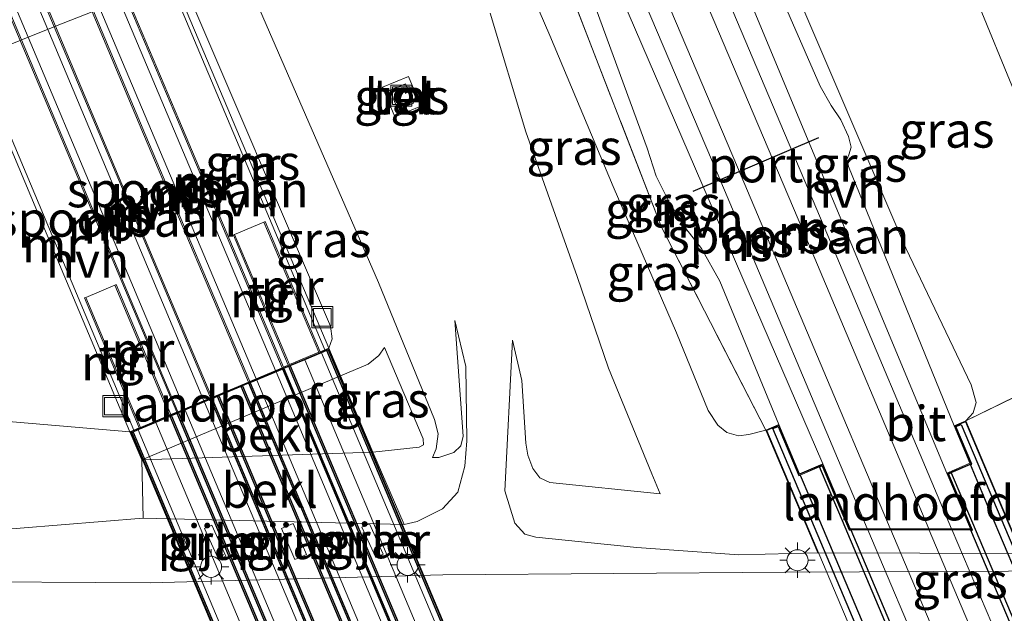
# Model space of a CAD drawing. Units: metres. Extents: x 106938 to 109170, y 399998 to 406251.
# Drawn here: x 107305 to 107375, y 405727 to 405770 of the extents above; entities that cross this region are included whole.
import ezdxf
from ezdxf.enums import TextEntityAlignment as Align

# ---------------------------------------------------------------- set-up
doc = ezdxf.new("R2010")
doc.units = ezdxf.units.M
doc.linetypes.add('IE-TERREINAFSCHEIDING', pattern=[10, 8, -2])
doc.layers.get('0').update_dxf_attribs({"lineweight": 25})
for name, color, linetype, lineweight in [('B-ME-GW-KRUINLIJN-L-B1', 93, 'Continuous', 18), ('B-ME-GW-TEENLIJN-L-B1', 93, 'Continuous', 18), ('B-ME-IE-GRASLAND-GV-B6', 93, 'Continuous', 18), ('B-ME-IE-HULPGEOMETRIE-L-B1', 53, 'Continuous', 18), ('B-ME-IE-INRICHTINGSELEMENT-S-B1', 253, 'Continuous', 18), ('B-ME-IE-MEUBILAIR_WEGMEUBILAIR-LICHTMAST-S-B1', 8, 'Continuous', 18), ('B-ME-IE-TERREINAFSCHEIDING-RASTERHEKWERK-L-B1', 8, 'IE-TERREINAFSCHEIDING', 18), ('B-ME-KW-BRUG-GV-B7', 173, 'Continuous', 18), ('B-ME-KW-LANDHOOFD-GV-B6', 173, 'Continuous', 18), ('B-ME-KW-PIJLER-GV-B6', 173, 'Continuous', 18), ('B-ME-MW-MUUR-GV-B6', 8, 'IE-TERREINAFSCHEIDING-KUNSTMATIG', 18), ('B-ME-MW-MUUR-GV-B7', 10, 'Continuous', 25), ('B-ME-OB-BEKLEDING-GV-B6', 253, 'Continuous', 18), ('B-ME-SB-SPOOR-GV-B6', 253, 'Continuous', 18), ('B-ME-SB-SPOOR-GV-B7', 253, 'Continuous', 18), ('B-ME-SB-SPOOR-L-B1', 253, 'Continuous', 18), ('B-ME-SB-SPOOR-L-B2', 253, 'Continuous', 18), ('B-ME-VH-VERH_SOORT-BETON-OVERIG-GV-B6', 8, 'IE-TERREINAFSCHEIDING-NATUURLIJK-HOUTWAL', 18), ('B-ME-VH-VERH_SOORT-BETON-OVERIG-GV-B7', 8, 'IE-TERREINAFSCHEIDING-NATUURLIJK-HOUTWAL', 18), ('B-ME-VH-VERH_SOORT-BITUMEN-GV-B6', 8, 'IE-TERREINAFSCHEIDING-NATUURLIJK-HOUTWAL', 18), ('B-ME-VH-VERH_SOORT-HALF_VERHARDING-GV-B6', 8, 'IE-TERREINAFSCHEIDING-NATUURLIJK-HOUTWAL', 18), ('B-ME-VH-VERH_SOORT-TEGELS-GV-B6', 8, 'Continuous', 18), ('B-ME-VH-VERH_SOORT-TEGELS-GV-B7', 8, 'Continuous', 18), ('B-ME-VW-PORTAAL-L-B1', 10, 'Continuous', 25)]:
    doc.layers.add(name, color=color, linetype=linetype, lineweight=lineweight)
doc.styles.add('NLCS-ISO', font='NLCS-ISO.TTF')
doc.linetypes.add('IE-TERREINAFSCHEIDING-KUNSTMATIG', pattern='A,4,[82,NLCS.SHX,S=0.75,R=90,X=0,Y=0],4,-2', length=10)
doc.linetypes.add('IE-TERREINAFSCHEIDING-NATUURLIJK-HOUTWAL', pattern='A,7,-1.5,[67,NLCS.SHX,S=0.75,R=45,X=0,Y=0],-1.5,7,-1.5,[70,NLCS.SHX,S=0.75,R=0,X=0,Y=0],-1.5', length=20)

# ---------------------------------------------------------------- blocks, each defined once
blk = doc.blocks.new('put')
for p, q in [((0.75, 0.75), (-0.75, 0.75)), ((-0.75, 0.75), (-0.75, -0.75)), ((0.75, -0.75), (0.75, 0.75)), ((-0.75, -0.75), (0.75, -0.75))]:
    blk.add_line(p, q)
blk.add_lwpolyline([(-0.625, 0.625), (0.625, 0.625), (0.625, -0.625), (-0.625, -0.625)], close=True)
blk = doc.blocks.new('lantaarnpaal')
for p, q in [((-0.884, 0.884), (-0.53, 0.53)), ((0, 0.75), (0, 1.25)), ((0.53, 0.53), (0.884, 0.884)), ((-0.75, 0), (-1.25, 0)), ((0.75, 0), (1.25, 0)), ((-0.53, -0.53), (-0.884, -0.884)), ((0.53, -0.53), (0.884, -0.884)), ((0, -0.75), (0, -1.25))]:
    blk.add_line(p, q)
blk.add_circle((0, 0), 0.75)

msp = doc.modelspace()

# ---------------------------------------------------------------- linework, layer by layer
at = {"layer": 'B-ME-GW-KRUINLIJN-L-B1'}
msp.add_line((107329.79, 405738.78, 5.926), (107313.368, 405738.252, 5.837), dxfattribs=at)
for points in [[(107357.113, 405777.824, 7.915), (107367.63, 405753.282, 7.986), (107372.263, 405743.569, 8.012), (107372.635, 405742.308, 8.086), (107372.413, 405741.595, 8.108), (107371.892, 405741.013, 8.408)], [(107316.139, 405772.567, 7.338), (107326.774, 405747.736, 7.464), (107326.885, 405746.835, 7.469), (107326.662, 405746.181, 7.469)], [(107357.699, 405740.363, 8.364), (107356.485, 405740.047, 8.256), (107355.756, 405739.946, 8.238), (107354.923, 405740.187, 8.238), (107354.276, 405740.72, 8.238), (107353.589, 405741.743, 8.238), (107351.35, 405747.265, 8.247), (107346.86, 405757.653, 8.143), (107342.358, 405768.368, 8.112), (107341.598, 405770.138, 8.021), (107341.6, 405770.457, 8.016), (107341.688, 405770.666, 8.016), (107342.343, 405771.583, 8.02)], [(107312.535, 405740.231, 7.369), (107303.371, 405741.021, 7.36), (107300.68, 405742.042, 7.464), (107298.232, 405744.015, 7.582), (107296.878, 405746.189, 7.647), (107291.71, 405757.386, 7.59), (107289.423, 405761.943, 7.57)], [(107335.606, 405748.145, 5.212), (107336.199, 405739.924, 5.199), (107336.034, 405739.253, 5.204), (107335.536, 405738.775, 5.204), (107334.47, 405738.413, 5.199), (107334.023, 405738.404, 5.199)], [(107330.62, 405746.232, 5.938), (107333.361, 405739.746, 5.904), (107333.376, 405739.316, 5.917), (107333.081, 405739.154, 5.917), (107329.79, 405738.78, 5.926)], [(107350.179, 405735.844, 5.16), (107342.352, 405736.648, 5.251), (107341.651, 405736.969, 5.273), (107341.156, 405737.634, 5.273), (107340.793, 405738.582, 5.273), (107340.645, 405739.442, 5.273), (107340.371, 405743.872, 5.251), (107339.709, 405746.746, 5.156)]]:
    msp.add_polyline3d(points, dxfattribs=at)
at = {"layer": 'B-ME-GW-TEENLIJN-L-B1'}
for points in [[(107383.976, 405746.938, 2.547), (107383.965, 405746.96, 2.547), (107379.084, 405755.268, 2.482), (107372.328, 405771.769, 2.473), (107367.655, 405782.316, 2.427)], [(107334.023, 405738.404, 5.199), (107334.274, 405739.017, 5.199), (107334.414, 405740.089, 5.199), (107334.156, 405741.106, 5.199), (107330.187, 405750.839, 5.199), (107320.046, 405774.121, 5.304)], [(107350.179, 405735.844, 5.16), (107349.604, 405737.262, 5.243), (107346.529, 405744.749, 5.295), (107344.288, 405751.258, 5.295), (107340.657, 405761.55, 5.438), (107338.122, 405769.957, 5.454)], [(107282.982, 405759.382, 3.252), (107287.571, 405748.661, 2.773), (107291.346, 405740.413, 2.608), (107294.409, 405736.735, 2.512), (107296.926, 405734.663, 2.491), (107299.978, 405733.436, 2.465), (107301.811, 405733.156, 2.452), (107313.484, 405734.109, 2.382)], [(107331.998, 405733.655, 2.447), (107332.94, 405733.857, 2.525), (107334.726, 405734.774, 2.625), (107335.829, 405735.96, 2.891), (107336.315, 405737.79, 3.169), (107336.469, 405739.587, 3.473), (107336.391, 405744.881, 4.938), (107335.606, 405748.145, 5.212)], [(107327.498, 405744.203, 5.937), (107329.462, 405745.041, 5.938), (107330.215, 405745.651, 5.938), (107330.62, 405746.232, 5.938)], [(107339.709, 405746.746, 5.156), (107339.152, 405736.054, 2.952), (107339.865, 405733.742, 2.804), (107340.578, 405732.963, 2.73), (107341.367, 405732.753, 2.656), (107348.523, 405732.029, 2.46), (107355.776, 405731.503, 2.482), (107361.385, 405731.644, 2.588)]]:
    msp.add_polyline3d(points, dxfattribs=at)
at = {"layer": 'B-ME-IE-GRASLAND-GV-B6'}
for points in [[(107367.655, 405782.316, 2.427), (107370.602, 405783.571, 2.229), (107378.207, 405766.215, 2.273), (107380.601, 405760.799, 2.273), (107382.582, 405757.319, 2.208), (107385.13, 405755.318, 2.212), (107388.585, 405754.392, 2.217), (107391.096, 405754.664, 2.252), (107391.489, 405754.828, 2.254), (107393.075, 405751.289, 2.299), (107383.976, 405746.938, 2.547), (107383.965, 405746.96, 2.547), (107379.084, 405755.268, 2.482), (107372.328, 405771.769, 2.473), (107367.655, 405782.316, 2.427)], [(107357.113, 405777.824, 7.915), (107367.655, 405782.316, 2.427), (107372.328, 405771.769, 2.473), (107379.084, 405755.268, 2.482), (107383.965, 405746.96, 2.547), (107383.976, 405746.938, 2.547), (107371.892, 405741.013, 8.408), (107372.413, 405741.595, 8.108), (107372.635, 405742.308, 8.086), (107372.263, 405743.569, 8.012), (107367.63, 405753.282, 7.986), (107357.113, 405777.824, 7.915)], [(107356.063, 405777.377, 8.228), (107357.113, 405777.824, 7.915), (107367.63, 405753.282, 7.986), (107372.263, 405743.569, 8.012), (107372.635, 405742.308, 8.086), (107372.413, 405741.595, 8.108), (107371.892, 405741.013, 8.408), (107371.056, 405740.659, 8.399), (107363.553, 405759.087, 8.373), (107363.453, 405759.575, 8.369), (107363.595, 405759.912, 8.369), (107363.75, 405760.446, 8.325), (107363.574, 405761.209, 8.325), (107363.027, 405762.384, 8.325), (107362.331, 405763.412, 8.325), (107361.547, 405764.791, 8.325), (107356.063, 405777.377, 8.228)], [(107301.811, 405733.156, 2.452), (107313.484, 405734.109, 2.382), (107331.998, 405733.655, 2.447), (107332.94, 405733.857, 2.525), (107334.726, 405734.774, 2.625), (107335.829, 405735.96, 2.891), (107336.315, 405737.79, 3.169), (107336.469, 405739.587, 3.473), (107336.391, 405744.881, 4.938), (107335.606, 405748.145, 5.212), (107336.199, 405739.924, 5.199), (107336.034, 405739.253, 5.204), (107335.536, 405738.775, 5.204), (107334.47, 405738.413, 5.199), (107334.023, 405738.404, 5.199), (107334.274, 405739.017, 5.199), (107334.414, 405740.089, 5.199), (107334.156, 405741.106, 5.199), (107330.187, 405750.839, 5.199), (107320.046, 405774.121, 5.304)], [(107320.046, 405774.121, 5.304), (107330.187, 405750.839, 5.199), (107334.156, 405741.106, 5.199), (107334.414, 405740.089, 5.199), (107334.274, 405739.017, 5.199), (107334.023, 405738.404, 5.199), (107334.47, 405738.413, 5.199), (107335.536, 405738.775, 5.204), (107336.034, 405739.253, 5.204), (107336.199, 405739.924, 5.199), (107335.606, 405748.145, 5.212), (107336.391, 405744.881, 4.938), (107336.469, 405739.587, 3.473), (107336.315, 405737.79, 3.169), (107335.829, 405735.96, 2.891), (107334.726, 405734.774, 2.625), (107332.94, 405733.857, 2.525), (107331.998, 405733.655, 2.447), (107329.79, 405738.78, 5.926), (107333.081, 405739.154, 5.917), (107333.376, 405739.316, 5.917), (107333.361, 405739.746, 5.904), (107330.62, 405746.232, 5.938), (107330.215, 405745.651, 5.938), (107329.462, 405745.041, 5.938), (107327.498, 405744.203, 5.937), (107326.662, 405746.181, 7.469), (107326.885, 405746.835, 7.469), (107326.774, 405747.736, 7.464), (107316.139, 405772.567, 7.338)], [(107315.611, 405772.357, 7.423), (107316.139, 405772.567, 7.338), (107326.774, 405747.736, 7.464), (107326.885, 405746.835, 7.469), (107326.662, 405746.181, 7.469), (107319.222, 405763.784, 7.47), (107315.611, 405772.357, 7.423)], [(107342.343, 405771.583, 8.02), (107343.596, 405772.066, 7.943), (107350.272, 405754.775, 8.26), (107357.699, 405740.363, 8.364), (107356.485, 405740.047, 8.256), (107355.756, 405739.946, 8.238), (107354.923, 405740.187, 8.238), (107354.276, 405740.72, 8.238), (107353.589, 405741.743, 8.238), (107351.35, 405747.265, 8.247), (107346.86, 405757.653, 8.143), (107342.358, 405768.368, 8.112), (107341.598, 405770.138, 8.021), (107341.6, 405770.457, 8.016), (107341.688, 405770.666, 8.016), (107342.343, 405771.583, 8.02)], [(107343.596, 405772.066, 7.943), (107344.707, 405772.539, 8.226), (107345.65, 405770.258, 8.243), (107349.258, 405760.38, 8.39), (107349.898, 405758.382, 8.39), (107350.894, 405756.397, 8.399), (107352.009, 405754.679, 8.429), (107353.127, 405753.252, 8.447), (107354.436, 405750.93, 8.49), (107358.615, 405740.751, 8.495), (107357.699, 405740.363, 8.364), (107350.272, 405754.775, 8.26), (107343.596, 405772.066, 7.943)], [(107341.598, 405770.138, 8.021), (107342.358, 405768.368, 8.112), (107346.86, 405757.653, 8.143), (107351.35, 405747.265, 8.247), (107353.589, 405741.743, 8.238), (107354.276, 405740.72, 8.238), (107354.923, 405740.187, 8.238), (107355.756, 405739.946, 8.238), (107356.485, 405740.047, 8.256), (107357.699, 405740.363, 8.364), (107361.385, 405731.644, 2.588), (107355.776, 405731.503, 2.482), (107348.523, 405732.029, 2.46), (107341.367, 405732.753, 2.656), (107340.578, 405732.963, 2.73), (107339.865, 405733.742, 2.804), (107339.152, 405736.054, 2.952), (107339.709, 405746.746, 5.156), (107340.371, 405743.872, 5.251), (107340.645, 405739.442, 5.273), (107340.793, 405738.582, 5.273), (107341.156, 405737.634, 5.273), (107341.651, 405736.969, 5.273), (107342.352, 405736.648, 5.251), (107350.179, 405735.844, 5.16), (107349.604, 405737.262, 5.243), (107346.529, 405744.749, 5.295), (107344.288, 405751.258, 5.295), (107340.657, 405761.55, 5.438), (107338.122, 405769.957, 5.454)], [(107338.122, 405769.957, 5.454), (107340.657, 405761.55, 5.438), (107344.288, 405751.258, 5.295), (107346.529, 405744.749, 5.295), (107349.604, 405737.262, 5.243), (107350.179, 405735.844, 5.16), (107342.352, 405736.648, 5.251), (107341.651, 405736.969, 5.273), (107341.156, 405737.634, 5.273), (107340.793, 405738.582, 5.273), (107340.645, 405739.442, 5.273), (107340.371, 405743.872, 5.251), (107339.709, 405746.746, 5.156), (107339.152, 405736.054, 2.952), (107339.865, 405733.742, 2.804), (107340.578, 405732.963, 2.73), (107341.367, 405732.753, 2.656), (107348.523, 405732.029, 2.46), (107355.776, 405731.503, 2.482), (107361.385, 405731.644, 2.588), (107375.874, 405731.594, 2.507)], [(107289.423, 405761.943, 7.57), (107301.396, 405766.704, 7.313), (107306.471, 405754.645, 7.357), (107312.535, 405740.231, 7.369), (107303.371, 405741.021, 7.36), (107300.68, 405742.042, 7.464), (107298.232, 405744.015, 7.582), (107296.878, 405746.189, 7.647), (107291.71, 405757.386, 7.59), (107289.423, 405761.943, 7.57)], [(107333.188, 405763.368, 5.356), (107332.314, 405765.472, 5.351), (107330.474, 405764.708, 5.351), (107331.348, 405762.604, 5.351), (107333.188, 405763.368, 5.356)], [(107282.982, 405759.382, 3.252), (107289.423, 405761.943, 7.57), (107291.71, 405757.386, 7.59), (107296.878, 405746.189, 7.647), (107298.232, 405744.015, 7.582), (107300.68, 405742.042, 7.464), (107303.371, 405741.021, 7.36), (107312.535, 405740.231, 7.369), (107313.368, 405738.252, 5.837), (107313.484, 405734.109, 2.382), (107301.811, 405733.156, 2.452), (107299.978, 405733.436, 2.465), (107296.926, 405734.663, 2.491), (107294.409, 405736.735, 2.512), (107291.346, 405740.413, 2.608), (107287.571, 405748.661, 2.773), (107282.982, 405759.382, 3.252)], [(107371.892, 405741.013, 8.408), (107383.976, 405746.938, 2.547), (107386.226, 405742.414, 2.512), (107386.983, 405739.138, 2.512), (107386.411, 405736.1, 2.512), (107384.732, 405733.664, 2.512), (107382.463, 405732.421, 2.512), (107379.08, 405731.83, 2.512), (107375.874, 405731.594, 2.507), (107371.892, 405741.013, 8.408)], [(107329.79, 405738.78, 5.926), (107327.498, 405744.203, 5.937), (107329.462, 405745.041, 5.938), (107330.215, 405745.651, 5.938), (107330.62, 405746.232, 5.938), (107333.361, 405739.746, 5.904), (107333.376, 405739.316, 5.917), (107333.081, 405739.154, 5.917), (107329.79, 405738.78, 5.926)], [(107319.339, 405731.418, 2.4), (107318.344, 405733.599, 2.4), (107317.835, 405733.367, 2.4), (107318.83, 405731.185, 2.4), (107319.339, 405731.418, 2.4)], [(107325.066, 405731.523, 2.4), (107324.127, 405733.725, 2.4), (107323.296, 405733.371, 2.4), (107324.236, 405731.168, 2.4), (107325.066, 405731.523, 2.4)], [(107330.525, 405731.543, 2.4), (107329.535, 405733.704, 2.4), (107329.01, 405733.463, 2.4), (107330, 405731.302, 2.4), (107330.525, 405731.543, 2.4)], [(107385.503, 405730.388, 2.317), (107359.036, 405730.271, 2.365), (107334.765, 405730.072, 2.456), (107313.962, 405729.513, 2.46), (107298.545, 405729.61, 2.465)]]:
    msp.add_polyline3d(points, dxfattribs=at)
at = {"layer": 'B-ME-IE-HULPGEOMETRIE-L-B1'}
msp.add_polyline3d([(107301.674, 405766.815, 7.302), (107304.742, 405768.035, 7.378), (107304.835, 405768.072, 7.716), (107307.158, 405768.996, 7.716), (107307.251, 405769.033, 7.378), (107309.846, 405770.065, 7.387)], dxfattribs=at)
at = {"layer": 'B-ME-IE-TERREINAFSCHEIDING-RASTERHEKWERK-L-B1'}
msp.add_line((107371.892, 405741.013, 8.408), (107383.976, 405746.938, 2.547), dxfattribs=at)
msp.add_polyline3d([(107357.699, 405740.363, 8.364), (107350.272, 405754.775, 8.26), (107343.596, 405772.066, 7.943)], dxfattribs=at)
at = {"layer": 'B-ME-KW-BRUG-GV-B7'}
for points in [[(107360.548, 405626.343, 7.377), (107312.601, 405740.205, 7.369), (107326.636, 405746.115, 7.469), (107374.583, 405632.253, 7.416), (107360.548, 405626.343, 7.377)], [(107357.764, 405740.337, 8.364), (107358.589, 405740.686, 8.495), (107360.065, 405737.194, 8.569), (107361.72, 405737.894, 8.664), (107363.651, 405733.326, 8.864), (107372.293, 405733.296, 8.816), (107370.608, 405737.282, 8.499), (107372.246, 405737.974, 8.469), (107371.121, 405740.633, 8.399), (107371.866, 405740.948, 8.408), (107409.557, 405651.79, 8.387), (107395.513, 405651.042, 8.339), (107357.764, 405740.337, 8.364)]]:
    msp.add_polyline3d(points, dxfattribs=at)
at = {"layer": 'B-ME-KW-LANDHOOFD-GV-B6'}
for points in [[(107312.812, 405740.347, 7.369), (107313.199, 405740.511, 7.433), (107313.291, 405740.55, 8.668), (107315.354, 405741.419, 8.665), (107315.446, 405741.457, 7.434), (107315.853, 405741.629, 7.434), (107315.946, 405741.667, 7.772), (107318.25, 405742.638, 7.772), (107318.342, 405742.677, 7.434), (107320.946, 405743.774, 7.434), (107321.038, 405743.812, 7.811), (107323.343, 405744.783, 7.811), (107323.435, 405744.822, 7.43), (107323.782, 405744.968, 7.43), (107323.874, 405745.007, 8.438), (107325.952, 405745.882, 8.438), (107326.044, 405745.921, 7.429), (107326.386, 405746.065, 7.469), (107326.662, 405746.181, 7.469), (107327.498, 405744.203, 5.937), (107313.368, 405738.252, 5.837), (107312.535, 405740.231, 7.369), (107312.812, 405740.347, 7.369)], [(107371.892, 405741.013, 8.408), (107375.874, 405731.594, 2.507), (107361.385, 405731.644, 2.588), (107357.699, 405740.363, 8.364), (107358.615, 405740.751, 8.495), (107360.091, 405737.259, 8.569), (107361.746, 405737.959, 8.664), (107363.684, 405733.376, 8.864), (107372.218, 405733.347, 8.816), (107370.543, 405737.308, 8.499), (107372.181, 405738, 8.469), (107371.056, 405740.659, 8.399), (107371.892, 405741.013, 8.408)]]:
    msp.add_polyline3d(points, dxfattribs=at)
at = {"layer": 'B-ME-KW-PIJLER-GV-B6'}
for points in [[(107319.339, 405731.418, 2.4), (107318.83, 405731.185, 2.4), (107317.835, 405733.367, 2.4), (107318.344, 405733.599, 2.4), (107319.339, 405731.418, 2.4)], [(107325.066, 405731.523, 2.4), (107324.236, 405731.168, 2.4), (107323.296, 405733.371, 2.4), (107324.127, 405733.725, 2.4), (107325.066, 405731.523, 2.4)], [(107330.525, 405731.543, 2.4), (107330, 405731.302, 2.4), (107329.01, 405733.463, 2.4), (107329.535, 405733.704, 2.4), (107330.525, 405731.543, 2.4)]]:
    msp.add_polyline3d(points, dxfattribs=at)
at = {"layer": 'B-ME-MW-MUUR-GV-B6'}
for points in [[(107307.158, 405768.996, 7.716), (107277.962, 405838.338, 7.38), (107246.436, 405913.176, 6.782), (107213.094, 405992.401, 5.778), (107183.968, 406061.573, 4.68), (107184.06, 406061.613, 4.342), (107213.187, 405992.438, 5.44), (107246.529, 405913.213, 6.444), (107278.055, 405838.375, 7.042), (107307.251, 405769.033, 7.378), (107307.158, 405768.996, 7.716)], [(107304.742, 405768.035, 7.378), (107275.546, 405837.377, 7.042), (107244.02, 405912.215, 6.444), (107210.678, 405991.44, 5.44), (107181.578, 406060.551, 4.343), (107181.67, 406060.59, 4.681), (107210.771, 405991.477, 5.778), (107244.113, 405912.252, 6.782), (107275.639, 405837.414, 7.38), (107304.835, 405768.072, 7.716), (107304.742, 405768.035, 7.378)], [(107315.341, 405772.25, 7.382), (107315.611, 405772.357, 7.423), (107319.222, 405763.784, 7.47), (107326.662, 405746.181, 7.469), (107326.386, 405746.065, 7.469), (107315.341, 405772.25, 7.382)], [(107312.264, 405771.026, 7.764), (107312.356, 405771.063, 7.383), (107315.995, 405762.425, 7.431), (107323.435, 405744.822, 7.43), (107323.343, 405744.783, 7.811), (107315.903, 405762.386, 7.812), (107312.264, 405771.026, 7.764)], [(107309.846, 405770.065, 7.387), (107309.939, 405770.102, 7.764), (107313.597, 405761.419, 7.812), (107321.038, 405743.812, 7.811), (107320.946, 405743.774, 7.434), (107313.505, 405761.38, 7.435), (107309.846, 405770.065, 7.387)], [(107307.158, 405768.996, 7.716), (107307.251, 405769.033, 7.378), (107312.277, 405757.092, 7.422), (107318.342, 405742.677, 7.434), (107318.25, 405742.638, 7.772), (107312.185, 405757.053, 7.76), (107307.158, 405768.996, 7.716)], [(107304.742, 405768.035, 7.378), (107304.835, 405768.072, 7.716), (107309.881, 405756.082, 7.76), (107315.946, 405741.667, 7.772), (107315.853, 405741.629, 7.434), (107309.789, 405756.043, 7.422), (107304.742, 405768.035, 7.378)], [(107301.396, 405766.704, 7.313), (107301.674, 405766.815, 7.302), (107312.812, 405740.347, 7.369), (107312.535, 405740.231, 7.369), (107306.471, 405754.645, 7.357), (107301.396, 405766.704, 7.313)], [(107326.044, 405745.921, 7.429), (107325.952, 405745.882, 8.438), (107322.047, 405755.122, 7.429), (107322.139, 405755.161, 7.43), (107326.044, 405745.921, 7.429)], [(107323.782, 405744.968, 7.43), (107319.878, 405754.206, 7.431), (107319.97, 405754.244, 7.426), (107323.874, 405745.007, 8.438), (107323.782, 405744.968, 7.43)], [(107315.446, 405741.457, 7.434), (107315.354, 405741.419, 8.665), (107311.47, 405750.652, 7.426), (107311.561, 405750.69, 7.426), (107315.446, 405741.457, 7.434)], [(107313.199, 405740.511, 7.433), (107309.314, 405749.745, 7.425), (107309.406, 405749.784, 7.428), (107313.291, 405740.55, 8.668), (107313.199, 405740.511, 7.433)]]:
    msp.add_polyline3d(points, dxfattribs=at)
at = {"layer": 'B-ME-MW-MUUR-GV-B7'}
for points in [[(107374.518, 405632.28, 7.416), (107374.426, 405632.241, 8.447), (107326.517, 405746.011, 8.438), (107326.609, 405746.05, 7.469), (107374.518, 405632.28, 7.416)], [(107371.344, 405630.943, 7.495), (107371.252, 405630.904, 7.773), (107323.382, 405744.691, 7.811), (107323.474, 405744.73, 7.43), (107371.344, 405630.943, 7.495)], [(107323.913, 405744.915, 8.438), (107371.841, 405631.153, 8.447), (107371.749, 405631.114, 7.495), (107323.821, 405744.876, 7.43), (107323.913, 405744.915, 8.438)], [(107320.534, 405743.492, 7.434), (107368.463, 405629.73, 7.499), (107368.37, 405629.691, 8.67), (107320.442, 405743.453, 8.661), (107320.534, 405743.492, 7.434)], [(107321.077, 405743.72, 7.811), (107368.947, 405629.934, 7.773), (107368.855, 405629.895, 7.499), (107320.985, 405743.681, 7.434), (107321.077, 405743.72, 7.811)], [(107318.754, 405742.742, 7.434), (107318.846, 405742.781, 8.665), (107366.774, 405629.019, 8.674), (107366.682, 405628.98, 7.499), (107318.754, 405742.742, 7.434)], [(107318.381, 405742.585, 7.434), (107366.269, 405628.806, 7.499), (107366.177, 405628.767, 7.792), (107318.289, 405742.546, 7.772), (107318.381, 405742.585, 7.434)], [(107315.393, 405741.327, 8.665), (107315.485, 405741.365, 7.434), (107363.35, 405627.577, 7.493), (107363.258, 405627.538, 8.388), (107315.393, 405741.327, 8.665)], [(107363.78, 405627.758, 7.493), (107315.892, 405741.537, 7.434), (107315.984, 405741.576, 7.772), (107363.872, 405627.797, 7.792), (107363.78, 405627.758, 7.493)], [(107395.95, 405651.065, 8.477), (107358.194, 405740.464, 8.573), (107358.562, 405740.62, 8.495), (107360.038, 405737.128, 8.569), (107360.13, 405737.167, 8.569), (107361.496, 405733.932, 9.203), (107396.482, 405651.094, 9.252), (107395.95, 405651.065, 8.477)], [(107408.728, 405651.746, 9.245), (107373.658, 405734.515, 9.242), (107372.22, 405737.908, 8.469), (107372.312, 405737.947, 8.469), (107371.187, 405740.606, 8.399), (107371.554, 405740.761, 8.467), (107409.259, 405651.774, 8.539), (107408.728, 405651.746, 9.245)], [(107312.758, 405740.217, 8.665), (107360.667, 405626.447, 8.388), (107360.575, 405626.408, 7.377), (107312.666, 405740.178, 7.369), (107312.758, 405740.217, 8.665)], [(107361.512, 405737.751, 8.87), (107361.693, 405737.828, 8.664), (107363.618, 405733.276, 8.864), (107363.726, 405733.276, 8.864), (107398.37, 405651.194, 8.761), (107398.052, 405651.177, 9.248), (107362.874, 405734.525, 9.198), (107361.512, 405737.751, 8.87)], [(107370.856, 405737.332, 8.815), (107372.298, 405733.928, 9.248), (107407.141, 405651.661, 9.28), (107406.823, 405651.644, 8.839), (107372.261, 405733.246, 8.816), (107372.369, 405733.246, 8.816), (107370.674, 405737.255, 8.499), (107370.856, 405737.332, 8.815)]]:
    msp.add_polyline3d(points, dxfattribs=at)
at = {"layer": 'B-ME-OB-BEKLEDING-GV-B6'}
for points in [[(107329.79, 405738.78, 5.926), (107313.368, 405738.252, 5.837), (107327.498, 405744.203, 5.937), (107329.79, 405738.78, 5.926)], [(107329.79, 405738.78, 5.926), (107331.998, 405733.655, 2.447), (107313.484, 405734.109, 2.382), (107313.368, 405738.252, 5.837), (107329.79, 405738.78, 5.926)]]:
    msp.add_polyline3d(points, dxfattribs=at)
at = {"layer": 'B-ME-SB-SPOOR-GV-B6'}
for points in [[(107304.835, 405768.072, 7.716), (107275.639, 405837.414, 7.38), (107244.113, 405912.252, 6.782), (107210.771, 405991.477, 5.778), (107181.67, 406060.59, 4.681), (107183.968, 406061.573, 4.68), (107213.094, 405992.401, 5.778), (107246.436, 405913.176, 6.782), (107277.962, 405838.338, 7.38), (107307.158, 405768.996, 7.716), (107304.835, 405768.072, 7.716)], [(107346.487, 405773.298, 8.349), (107354.193, 405776.581, 8.267), (107370.543, 405737.308, 8.499), (107372.218, 405733.347, 8.816), (107363.684, 405733.376, 8.864), (107361.746, 405737.959, 8.664), (107346.487, 405773.298, 8.349)], [(107309.939, 405770.102, 7.764), (107312.264, 405771.026, 7.764), (107315.903, 405762.386, 7.812), (107323.343, 405744.783, 7.811), (107321.038, 405743.812, 7.811), (107313.597, 405761.419, 7.812), (107309.939, 405770.102, 7.764)], [(107304.835, 405768.072, 7.716), (107307.158, 405768.996, 7.716), (107312.185, 405757.053, 7.76), (107318.25, 405742.638, 7.772), (107315.946, 405741.667, 7.772), (107309.881, 405756.082, 7.76), (107304.835, 405768.072, 7.716)]]:
    msp.add_polyline3d(points, dxfattribs=at)
at = {"layer": 'B-ME-SB-SPOOR-GV-B7'}
for points in [[(107321.077, 405743.72, 7.811), (107323.382, 405744.691, 7.811), (107371.252, 405630.904, 7.773), (107368.947, 405629.934, 7.773), (107321.077, 405743.72, 7.811)], [(107363.872, 405627.797, 7.792), (107315.984, 405741.576, 7.772), (107318.289, 405742.546, 7.772), (107366.177, 405628.767, 7.792), (107363.872, 405627.797, 7.792)], [(107372.261, 405733.246, 8.816), (107406.823, 405651.644, 8.839), (107398.37, 405651.194, 8.761), (107363.726, 405733.276, 8.864), (107372.261, 405733.246, 8.816)]]:
    msp.add_polyline3d(points, dxfattribs=at)
at = {"layer": 'B-ME-SB-SPOOR-L-B1'}
for points in [[(107305.3, 405768.257, 7.716), (107276.104, 405837.599, 7.38), (107244.578, 405912.437, 6.782), (107211.236, 405991.662, 5.778), (107182.13, 406060.787, 4.681)], [(107306.694, 405768.811, 7.716), (107277.498, 405838.153, 7.38), (107245.972, 405912.991, 6.782), (107212.63, 405992.216, 5.778), (107183.509, 406061.377, 4.68)], [(107370.888, 405733.352, 8.97), (107362.096, 405754.184, 8.829), (107352.858, 405776.012, 8.707)], [(107369.257, 405733.357, 8.969), (107360.715, 405753.6, 8.832), (107351.478, 405775.424, 8.71)], [(107366.524, 405733.366, 8.927), (107355.678, 405759.035, 8.799), (107349.153, 405774.433, 8.697)], [(107364.892, 405733.372, 8.925), (107354.296, 405758.45, 8.8), (107347.772, 405773.845, 8.698)], [(107322.882, 405744.589, 7.811), (107315.442, 405762.192, 7.812), (107311.799, 405770.841, 7.764)], [(107321.499, 405744.006, 7.811), (107314.058, 405761.613, 7.812), (107310.404, 405770.287, 7.764)], [(107317.789, 405742.444, 7.772), (107311.724, 405756.859, 7.76), (107306.694, 405768.811, 7.716)], [(107316.406, 405741.862, 7.772), (107310.342, 405756.276, 7.76), (107305.3, 405768.257, 7.716)]]:
    msp.add_polyline3d(points, dxfattribs=at)
at = {"layer": 'B-ME-SB-SPOOR-L-B2'}
for points in [[(107370.791, 405630.71, 7.773), (107355.917, 405666.061, 7.851), (107342.098, 405698.83, 7.882), (107329.453, 405728.938, 7.86), (107322.921, 405744.497, 7.811)], [(107369.408, 405630.128, 7.773), (107354.534, 405665.479, 7.851), (107340.715, 405698.248, 7.882), (107328.07, 405728.356, 7.86), (107321.538, 405743.914, 7.811)], [(107365.716, 405628.573, 7.792), (107348.308, 405669.972, 7.899), (107329.354, 405715.009, 7.864), (107317.828, 405742.352, 7.772)], [(107364.333, 405627.991, 7.792), (107346.925, 405669.39, 7.899), (107327.971, 405714.427, 7.864), (107316.445, 405741.77, 7.772)], [(107399.654, 405651.263, 8.974), (107395.202, 405661.83, 9.003), (107385.889, 405683.78, 9.038), (107373.313, 405713.495, 8.973), (107364.935, 405733.271, 8.926)], [(107401.245, 405651.347, 8.972), (107396.583, 405662.415, 9.003), (107387.27, 405684.365, 9.038), (107374.694, 405714.08, 8.973), (107366.566, 405733.266, 8.928)], [(107403.938, 405651.491, 8.995), (107399.25, 405662.558, 9.016), (107390.138, 405684.047, 9.056), (107380.42, 405706.978, 9.038), (107372.35, 405726.038, 8.977), (107369.299, 405733.257, 8.97)], [(107405.531, 405651.576, 8.993), (107400.631, 405663.143, 9.016), (107391.519, 405684.632, 9.056), (107381.801, 405707.563, 9.038), (107373.731, 405726.623, 8.977), (107370.93, 405733.251, 8.971)]]:
    msp.add_polyline3d(points, dxfattribs=at)
at = {"layer": 'B-ME-VH-VERH_SOORT-BETON-OVERIG-GV-B6'}
msp.add_polyline3d([(107330.997, 405764.492, 5.352), (107332.098, 405764.949, 5.351), (107332.665, 405763.584, 5.355), (107331.564, 405763.127, 5.351), (107330.997, 405764.492, 5.352)], dxfattribs=at)
at = {"layer": 'B-ME-VH-VERH_SOORT-BETON-OVERIG-GV-B7'}
for points in [[(107326.148, 405745.856, 8.438), (107326.517, 405746.011, 8.438), (107374.426, 405632.241, 8.447), (107374.057, 405632.086, 8.447), (107326.148, 405745.856, 8.438)], [(107371.344, 405630.943, 7.495), (107323.474, 405744.73, 7.43), (107323.821, 405744.876, 7.43), (107371.749, 405631.114, 7.495), (107371.344, 405630.943, 7.495)], [(107324.953, 405745.353, 8.403), (107372.821, 405631.566, 8.403), (107371.841, 405631.153, 8.447), (107323.913, 405744.915, 8.438), (107324.953, 405745.353, 8.403)], [(107366.774, 405629.019, 8.674), (107318.846, 405742.781, 8.665), (107320.442, 405743.453, 8.661), (107368.37, 405629.691, 8.67), (107366.774, 405629.019, 8.674)], [(107320.985, 405743.681, 7.434), (107368.855, 405629.895, 7.499), (107368.463, 405629.73, 7.499), (107320.534, 405743.492, 7.434), (107320.985, 405743.681, 7.434)], [(107318.381, 405742.585, 7.434), (107318.754, 405742.742, 7.434), (107366.682, 405628.98, 7.499), (107366.269, 405628.806, 7.499), (107318.381, 405742.585, 7.434)], [(107314.367, 405740.895, 8.425), (107315.393, 405741.327, 8.665), (107363.258, 405627.538, 8.388), (107362.252, 405627.114, 8.395), (107314.367, 405740.895, 8.425)], [(107363.78, 405627.758, 7.493), (107363.35, 405627.577, 7.493), (107315.485, 405741.365, 7.434), (107315.892, 405741.537, 7.434), (107363.78, 405627.758, 7.493)], [(107312.758, 405740.217, 8.665), (107313.127, 405740.372, 8.665), (107361.036, 405626.602, 8.388), (107360.667, 405626.447, 8.388), (107312.758, 405740.217, 8.665)]]:
    msp.add_polyline3d(points, dxfattribs=at)
at = {"layer": 'B-ME-VH-VERH_SOORT-BITUMEN-GV-B6'}
msp.add_polyline3d([(107293.988, 405724.462, 2.273), (107291.439, 405730.479, 2.475), (107297.101, 405730.543, 2.478), (107298.545, 405729.61, 2.465), (107313.962, 405729.513, 2.46), (107334.765, 405730.072, 2.456), (107359.036, 405730.271, 2.365), (107385.503, 405730.388, 2.317)], dxfattribs=at)
at = {"layer": 'B-ME-VH-VERH_SOORT-HALF_VERHARDING-GV-B6'}
for points in [[(107307.251, 405769.033, 7.378), (107278.055, 405838.375, 7.042), (107246.529, 405913.213, 6.444), (107213.187, 405992.438, 5.44), (107184.06, 406061.613, 4.342), (107186.631, 406062.713, 4.283), (107204.096, 406021.274, 4.998), (107237.816, 405941.109, 6.085), (107272.742, 405858.156, 6.899), (107309.846, 405770.065, 7.387), (107307.251, 405769.033, 7.378)], [(107301.674, 405766.815, 7.302), (107272.478, 405836.157, 6.966), (107240.952, 405910.995, 6.368), (107207.61, 405990.22, 5.364), (107178.543, 406059.252, 4.268), (107181.578, 406060.551, 4.343), (107210.678, 405991.44, 5.44), (107244.02, 405912.215, 6.444), (107275.546, 405837.377, 7.042), (107304.742, 405768.035, 7.378), (107301.674, 405766.815, 7.302)], [(107354.193, 405776.581, 8.267), (107356.063, 405777.377, 8.228), (107361.547, 405764.791, 8.325), (107362.331, 405763.412, 8.325), (107363.027, 405762.384, 8.325), (107363.574, 405761.209, 8.325), (107363.75, 405760.446, 8.325), (107363.595, 405759.912, 8.369), (107363.453, 405759.575, 8.369), (107363.553, 405759.087, 8.373), (107371.056, 405740.659, 8.399), (107372.181, 405738, 8.469), (107370.543, 405737.308, 8.499), (107354.193, 405776.581, 8.267)], [(107344.707, 405772.539, 8.226), (107346.487, 405773.298, 8.349), (107361.746, 405737.959, 8.664), (107360.091, 405737.259, 8.569), (107358.615, 405740.751, 8.495), (107354.436, 405750.93, 8.49), (107353.127, 405753.252, 8.447), (107352.009, 405754.679, 8.429), (107350.894, 405756.397, 8.399), (107349.898, 405758.382, 8.39), (107349.258, 405760.38, 8.39), (107345.65, 405770.258, 8.243), (107344.707, 405772.539, 8.226)], [(107312.356, 405771.063, 7.383), (107315.341, 405772.25, 7.382), (107326.386, 405746.065, 7.469), (107326.044, 405745.921, 7.429), (107322.139, 405755.161, 7.43), (107322.047, 405755.122, 7.429), (107319.97, 405754.244, 7.426), (107319.878, 405754.206, 7.431), (107323.782, 405744.968, 7.43), (107323.435, 405744.822, 7.43), (107315.995, 405762.425, 7.431), (107312.356, 405771.063, 7.383)], [(107307.251, 405769.033, 7.378), (107309.846, 405770.065, 7.387), (107313.505, 405761.38, 7.435), (107320.946, 405743.774, 7.434), (107318.342, 405742.677, 7.434), (107312.277, 405757.092, 7.422), (107307.251, 405769.033, 7.378)], [(107301.674, 405766.815, 7.302), (107304.742, 405768.035, 7.378), (107309.789, 405756.043, 7.422), (107315.853, 405741.629, 7.434), (107315.446, 405741.457, 7.434), (107311.561, 405750.69, 7.426), (107311.47, 405750.652, 7.426), (107309.406, 405749.784, 7.428), (107309.314, 405749.745, 7.425), (107313.199, 405740.511, 7.433), (107312.812, 405740.347, 7.369), (107301.674, 405766.815, 7.302)]]:
    msp.add_polyline3d(points, dxfattribs=at)
at = {"layer": 'B-ME-VH-VERH_SOORT-TEGELS-GV-B6'}
for points in [[(107332.314, 405765.472, 5.351), (107333.188, 405763.368, 5.356), (107331.348, 405762.604, 5.351), (107330.474, 405764.708, 5.351), (107332.314, 405765.472, 5.351)], [(107330.997, 405764.492, 5.352), (107331.564, 405763.127, 5.351), (107332.665, 405763.584, 5.355), (107332.098, 405764.949, 5.351), (107330.997, 405764.492, 5.352)], [(107319.97, 405754.244, 7.426), (107322.047, 405755.122, 7.429), (107325.952, 405745.882, 8.438), (107323.874, 405745.007, 8.438), (107319.97, 405754.244, 7.426)], [(107309.406, 405749.784, 7.428), (107311.47, 405750.652, 7.426), (107315.354, 405741.419, 8.665), (107313.291, 405740.55, 8.668), (107309.406, 405749.784, 7.428)]]:
    msp.add_polyline3d(points, dxfattribs=at)
at = {"layer": 'B-ME-VH-VERH_SOORT-TEGELS-GV-B7'}
for points in [[(107324.953, 405745.353, 8.403), (107326.148, 405745.856, 8.438), (107374.057, 405632.086, 8.447), (107372.821, 405631.566, 8.403), (107324.953, 405745.353, 8.403)], [(107314.367, 405740.895, 8.425), (107362.252, 405627.114, 8.395), (107361.036, 405626.602, 8.388), (107313.127, 405740.372, 8.665), (107314.367, 405740.895, 8.425)], [(107361.512, 405737.751, 8.87), (107362.874, 405734.525, 9.198), (107398.052, 405651.177, 9.248), (107396.482, 405651.094, 9.252), (107361.496, 405733.932, 9.203), (107360.13, 405737.167, 8.569), (107361.512, 405737.751, 8.87)], [(107370.856, 405737.332, 8.815), (107372.22, 405737.908, 8.469), (107373.658, 405734.515, 9.242), (107408.728, 405651.746, 9.245), (107407.141, 405651.661, 9.28), (107372.298, 405733.928, 9.248), (107370.856, 405737.332, 8.815)]]:
    msp.add_polyline3d(points, dxfattribs=at)
at = {"layer": 'B-ME-VW-PORTAAL-L-B1'}
msp.add_line((107361.44, 405761.101, 8.829), (107352.497, 405757.3, 8.782), dxfattribs=at)

# ---------------------------------------------------------------- block references
at = {"layer": 'B-ME-IE-INRICHTINGSELEMENT-S-B1', "rotation": 90}
for p in [(107331.812, 405764.11, 5.208), (107326.2, 405748.375, 7.59), (107311.348, 405742.058, 7.473)]:
    msp.add_blockref('put', p, dxfattribs=at)
at = {"layer": 'B-ME-IE-MEUBILAIR_WEGMEUBILAIR-LICHTMAST-S-B1', "rotation": 90}
for p in [(107359.941, 405731.117, 2.465), (107318.296, 405730.649, 2.589), (107332.254, 405730.786, 2.617)]:
    msp.add_blockref('lantaarnpaal', p, dxfattribs=at)

# ---------------------------------------------------------------- texts
at = {"layer": 'B-ME-IE-GRASLAND-GV-B6', "ltscale": 0.2, "style": 'NLCS-ISO'}
for p in [(107331.831, 405764.038), (107370.544, 405761.665), (107344.072, 405760.443), (107321.248, 405759.374), (107364.349, 405759.242), (107349.648, 405756.006), (107351.105, 405756.451), (107326.304, 405753.888), (107349.753, 405751.543), (107330.437, 405742.506), (107318.587, 405732.392), (107324.181, 405732.447), (107329.767, 405732.503), (107371.489, 405729.655)]:
    msp.add_text('gras', height=2.5, dxfattribs=at).set_placement(p, align=Align.MIDDLE_CENTER)
at = {"layer": 'B-ME-KW-LANDHOOFD-GV-B6', "ltscale": 0.2, "style": 'NLCS-ISO'}
for p in [(107320.016, 405742.217), (107367.085, 405735.195)]:
    msp.add_text('landhoofd', height=2.5, dxfattribs=at).set_placement(p, align=Align.MIDDLE_CENTER)
at = {"layer": 'B-ME-KW-PIJLER-GV-B6', "ltscale": 0.2, "style": 'NLCS-ISO'}
for p in [(107318.587, 405732.392), (107324.181, 405732.447), (107329.767, 405732.503)]:
    msp.add_text('pijler', height=2.5, dxfattribs=at).set_placement(p, align=Align.MIDDLE_CENTER)
at = {"layer": 'B-ME-MW-MUUR-GV-B6', "ltscale": 0.2, "style": 'NLCS-ISO'}
for p in [(107320.999, 405759.21), (107317.846, 405757.922), (107315.439, 405756.937), (107312.751, 405755.836), (107310.344, 405754.851), (107307.105, 405753.524), (107324.045, 405750.521), (107321.876, 405749.606), (107313.458, 405746.054), (107311.302, 405745.148)]:
    msp.add_text('mr', height=2.5, dxfattribs=at).set_placement(p, align=Align.MIDDLE_CENTER)
at = {"layer": 'B-ME-OB-BEKLEDING-GV-B6', "ltscale": 0.2, "style": 'NLCS-ISO'}
for p in [(107322.217, 405740.085), (107322.468, 405736.091)]:
    msp.add_text('bekl', height=2.5, dxfattribs=at).set_placement(p, align=Align.MIDDLE_CENTER)
at = {"layer": 'B-ME-SB-SPOOR-GV-B6', "ltscale": 0.2, "style": 'NLCS-ISO'}
for p in [(107316.642, 405757.429), (107311.547, 405755.343), (107359.288, 405754.146)]:
    msp.add_text('spoorbaan', height=2.5, dxfattribs=at).set_placement(p, align=Align.MIDDLE_CENTER)
at = {"layer": 'B-ME-SB-SPOOR-L-B1', "ltscale": 0.2, "style": 'NLCS-ISO'}
for p in [(107317.337, 405757.713), (107315.948, 405757.145), (107312.242, 405755.628), (107310.853, 405755.06), (107361.878, 405754.684), (107357.843, 405753.902), (107360.373, 405754.393), (107356.337, 405753.611)]:
    msp.add_text('ns', height=2.5, dxfattribs=at).set_placement(p, align=Align.MIDDLE_CENTER)
at = {"layer": 'B-ME-VH-VERH_SOORT-BETON-OVERIG-GV-B6', "ltscale": 0.2, "style": 'NLCS-ISO'}
msp.add_text('bet', height=2.5, dxfattribs=at).set_placement((107331.831, 405764.038), align=Align.MIDDLE_CENTER)
at = {"layer": 'B-ME-VH-VERH_SOORT-BITUMEN-GV-B6', "ltscale": 0.2, "style": 'NLCS-ISO'}
msp.add_text('bit', height=2.5, dxfattribs=at).set_placement((107368.344, 405740.83), align=Align.MIDDLE_CENTER)
at = {"layer": 'B-ME-VH-VERH_SOORT-HALF_VERHARDING-GV-B6', "ltscale": 0.2, "style": 'NLCS-ISO'}
for p in [(107363.275, 405757.405), (107320.123, 405756.781), (107314.097, 405756.379), (107353.164, 405755.262), (107309.517, 405752.422)]:
    msp.add_text('hvh', height=2.5, dxfattribs=at).set_placement(p, align=Align.MIDDLE_CENTER)
at = {"layer": 'B-ME-VH-VERH_SOORT-TEGELS-GV-B6', "ltscale": 0.2, "style": 'NLCS-ISO'}
for p in [(107331.831, 405764.038), (107331.831, 405764.038), (107322.961, 405750.064), (107312.38, 405745.601)]:
    msp.add_text('tgl', height=2.5, dxfattribs=at).set_placement(p, align=Align.MIDDLE_CENTER)
at = {"layer": 'B-ME-VW-PORTAAL-L-B1', "ltscale": 0.2, "style": 'NLCS-ISO'}
msp.add_text('port', height=2.5, dxfattribs=at).set_placement((107356.968, 405759.201), align=Align.MIDDLE_CENTER)

doc.saveas('drawing.dxf')
